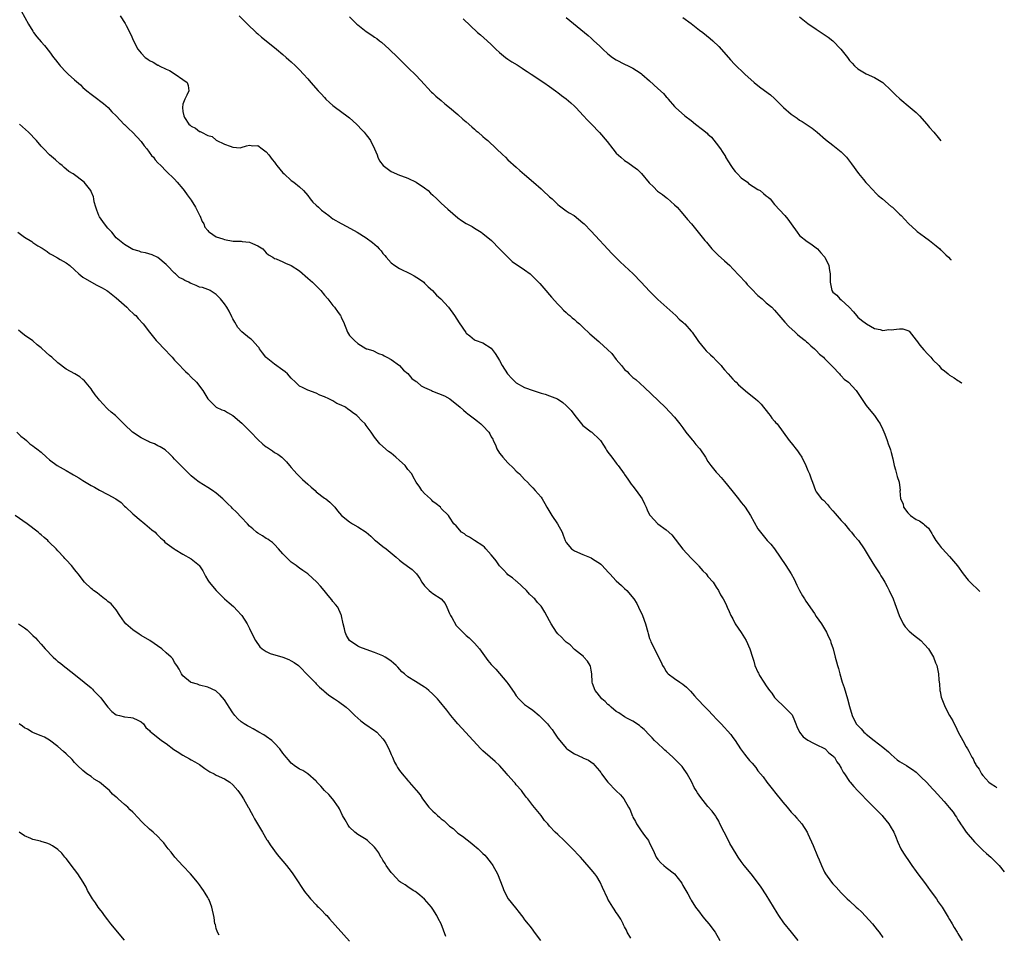
# Model space of a CAD drawing. Units: inches. Extents: x 2622000 to 2622764, y 1524000 to 1527000.
# Drawn here: x 2622308 to 2622544, y 1526518 to 1526738 of the extents above; entities that cross this region are included whole.
import ezdxf

# ---------------------------------------------------------------- set-up
doc = ezdxf.new("R2010")
doc.units = ezdxf.units.IN
doc.header["$MEASUREMENT"] = 0
doc.layers.add('LD26221524_10ft', color=73, linetype='Continuous')

msp = doc.modelspace()

# ---------------------------------------------------------------- linework, layer by layer
at = {"layer": 'LD26221524_10ft'}
for points, elevation in [([(2622308.17, 1526740.17), (2622309.92, 1526737), (2622311, 1526735.25), (2622311.17, 1526735), (2622311.95, 1526733.95), (2622313, 1526732.7), (2622313.81, 1526731.81), (2622315, 1526730.3), (2622315.95, 1526729), (2622316.44, 1526728.44), (2622317, 1526727.67), (2622317.31, 1526727.31), (2622317.53, 1526727), (2622319, 1526725.45), (2622319.23, 1526725.23), (2622319.46, 1526725), (2622321, 1526723.58), (2622322.38, 1526722.38), (2622323, 1526721.76), (2622323.95, 1526721), (2622325, 1526720.14), (2622325.65, 1526719.65), (2622326.59, 1526719), (2622327, 1526718.68), (2622327.9, 1526717.9), (2622329.03, 1526717), (2622329.95, 1526715.95), (2622330.94, 1526715), (2622332.92, 1526712.92), (2622333, 1526712.85), (2622333.92, 1526711.92), (2622335, 1526710.99), (2622337, 1526708.79), (2622337.73, 1526707.73), (2622338.32, 1526707), (2622339.45, 1526705.45), (2622339.92, 1526705), (2622340.37, 1526704.37), (2622341, 1526703.64), (2622341.69, 1526703), (2622343, 1526701.67), (2622345, 1526699.75), (2622345.6, 1526699), (2622347, 1526697.47), (2622347.3, 1526697), (2622348, 1526696), (2622349, 1526694.75), (2622350.02, 1526693), (2622351, 1526691.13), (2622351.07, 1526691), (2622351.62, 1526689.62), (2622352, 1526689), (2622352.26, 1526688.26), (2622353, 1526687.42), (2622353.17, 1526687.17), (2622353.41, 1526687), (2622355, 1526685.95), (2622356.54, 1526685.46), (2622357, 1526685.27), (2622359.09, 1526684.91), (2622361, 1526684.84), (2622361.23, 1526684.77), (2622363, 1526684.65), (2622363.7, 1526684.3), (2622365, 1526683.78), (2622366.15, 1526683), (2622367, 1526682.11), (2622367.56, 1526681.56), (2622368.55, 1526681), (2622369, 1526680.71), (2622369.39, 1526680.61), (2622371, 1526679.93), (2622371.61, 1526679.61), (2622373, 1526679.06), (2622375, 1526677.73), (2622377, 1526676.01), (2622378.09, 1526675), (2622379.55, 1526673.56), (2622380.09, 1526673), (2622381, 1526671.9), (2622381.77, 1526671), (2622383, 1526669.44), (2622383.39, 1526669), (2622384.24, 1526667.76), (2622384.8, 1526667), (2622384.87, 1526666.87), (2622385, 1526666.52), (2622385.52, 1526665.52), (2622386.52, 1526663), (2622387, 1526662.24), (2622388.2, 1526661), (2622389, 1526660.29), (2622390.87, 1526659.13), (2622391, 1526659.06), (2622391.17, 1526659), (2622392.59, 1526658.59), (2622393.93, 1526657.93), (2622395, 1526657.59), (2622395.31, 1526657.31), (2622395.92, 1526657), (2622397, 1526656.48), (2622399, 1526655), (2622399.94, 1526653.94), (2622401, 1526653.09), (2622401.94, 1526651.94), (2622403, 1526651.18), (2622403.09, 1526651.09), (2622403.2, 1526651), (2622404.14, 1526650.14), (2622405, 1526649.7), (2622406.62, 1526649), (2622406.87, 1526648.87), (2622409.73, 1526647.73), (2622411.02, 1526647), (2622413.5, 1526645), (2622414.3, 1526644.3), (2622415, 1526643.76), (2622415.4, 1526643.4), (2622417, 1526642.22), (2622417.65, 1526641.65), (2622418.5, 1526641), (2622419, 1526640.54), (2622420.4, 1526639), (2622420.64, 1526638.64), (2622421, 1526637.93), (2622421.34, 1526637.33), (2622421.47, 1526637), (2622421.99, 1526635.99), (2622422.36, 1526635), (2622423, 1526633.98), (2622423.45, 1526633.45), (2622423.75, 1526633), (2622425, 1526631.63), (2622426.36, 1526630.36), (2622427, 1526629.67), (2622427.75, 1526629), (2622429, 1526627.67), (2622429.66, 1526627), (2622430.31, 1526626.31), (2622431, 1526625.64), (2622431.56, 1526625), (2622433, 1526623.41), (2622433.22, 1526623), (2622433.88, 1526621.88), (2622434.3, 1526621), (2622435.51, 1526619), (2622436.87, 1526617), (2622437.97, 1526615), (2622438.28, 1526614.28), (2622438.7, 1526613), (2622439, 1526612.52), (2622440.28, 1526611), (2622441, 1526610.5), (2622443, 1526609.64), (2622445, 1526608.82), (2622445.53, 1526608.47), (2622447, 1526607.56), (2622447.31, 1526607.31), (2622447.57, 1526607), (2622448.28, 1526606.28), (2622449.22, 1526605.22), (2622449.41, 1526605), (2622451, 1526603.33), (2622452.22, 1526602.22), (2622453, 1526601.48), (2622453.56, 1526601), (2622455.23, 1526599), (2622455.89, 1526597.89), (2622456.36, 1526597), (2622457.27, 1526595), (2622458, 1526593), (2622458.53, 1526591), (2622458.67, 1526590.67), (2622459, 1526589.46), (2622459.18, 1526589), (2622459.32, 1526588.68), (2622460.19, 1526587), (2622461.09, 1526585), (2622461.78, 1526583.78), (2622462.09, 1526583), (2622462.47, 1526582.47), (2622463, 1526581.53), (2622463.24, 1526581.24), (2622463.46, 1526581), (2622465, 1526579.86), (2622466.26, 1526579), (2622467, 1526578.52), (2622467.82, 1526577.82), (2622468.81, 1526576.81), (2622469.73, 1526575.73), (2622470.4, 1526575), (2622472.34, 1526573), (2622473, 1526572.35), (2622474.27, 1526571), (2622475, 1526570.19), (2622476.14, 1526569), (2622478.46, 1526566.46), (2622479, 1526565.75), (2622479.51, 1526565), (2622480.77, 1526563), (2622481.73, 1526561.73), (2622482.3, 1526561), (2622483, 1526560.16), (2622483.57, 1526559.57), (2622484.47, 1526558.47), (2622485, 1526557.74), (2622486.24, 1526556.24), (2622487.16, 1526555), (2622488.72, 1526553), (2622489, 1526552.68), (2622491, 1526550.18), (2622492, 1526549), (2622493, 1526547.78), (2622493.38, 1526547.38), (2622493.79, 1526547), (2622494.32, 1526546.32), (2622495.52, 1526545), (2622496.78, 1526543), (2622497, 1526542.55), (2622498.21, 1526539.79), (2622499.26, 1526537.26), (2622499.69, 1526536.31), (2622500.23, 1526535), (2622501, 1526533.41), (2622501.23, 1526533), (2622502.67, 1526531), (2622503, 1526530.6), (2622503.75, 1526529.75), (2622505, 1526528.43), (2622505.68, 1526527.68), (2622506.38, 1526527), (2622507, 1526526.48), (2622508.6, 1526525), (2622509, 1526524.66), (2622509.85, 1526523.85), (2622510.82, 1526522.82), (2622512.45, 1526521), (2622513.57, 1526519.57), (2622514.05, 1526519), (2622515, 1526517.69)], 8990), ([(2622331.94, 1526739), (2622333.14, 1526737.14), (2622333.39, 1526736.61), (2622334.47, 1526734.47), (2622335.13, 1526733), (2622336.19, 1526731), (2622337, 1526729.97), (2622337.93, 1526729), (2622338.57, 1526728.57), (2622339, 1526728.25), (2622339.85, 1526727.85), (2622341, 1526727.16), (2622341.12, 1526727.12), (2622341.32, 1526727), (2622343, 1526726.18), (2622343.81, 1526725.81), (2622345.13, 1526725), (2622347, 1526723.72), (2622348.02, 1526723), (2622348.26, 1526722.26), (2622348.45, 1526721), (2622347.92, 1526719.92), (2622347.43, 1526719), (2622347, 1526717.77), (2622346.88, 1526717), (2622347, 1526716.03), (2622347.18, 1526715), (2622347.4, 1526714.6), (2622348.38, 1526713), (2622348.72, 1526712.72), (2622349, 1526712.45), (2622350.02, 1526712.02), (2622351, 1526711.19), (2622351.17, 1526711.17), (2622351.44, 1526711), (2622353, 1526710.23), (2622353.99, 1526709.99), (2622355, 1526709.13), (2622357, 1526708.18), (2622358.36, 1526707.64), (2622359, 1526707.46), (2622360.7, 1526707.3), (2622361, 1526707.32), (2622362.27, 1526707.73), (2622363, 1526707.91), (2622363.77, 1526707.77), (2622365, 1526707.81), (2622366.03, 1526707), (2622367, 1526706.35), (2622367.59, 1526705.59), (2622367.98, 1526705), (2622368.44, 1526704.44), (2622369, 1526703.8), (2622369.33, 1526703.33), (2622369.55, 1526703), (2622371, 1526701.29), (2622371.27, 1526701), (2622373, 1526699.44), (2622373.61, 1526699), (2622375, 1526697.92), (2622375.93, 1526697), (2622377, 1526695.8), (2622377.56, 1526695), (2622378.21, 1526694.21), (2622379, 1526693.53), (2622379.53, 1526693), (2622380.29, 1526692.29), (2622382.04, 1526691), (2622382.56, 1526690.56), (2622383, 1526690.26), (2622385, 1526689.08), (2622386.36, 1526688.36), (2622388.84, 1526687), (2622391, 1526685.64), (2622392.53, 1526684.53), (2622393.59, 1526683.59), (2622394.09, 1526683), (2622394.54, 1526682.54), (2622395, 1526681.94), (2622395.43, 1526681.43), (2622395.76, 1526681), (2622397, 1526679.67), (2622397.86, 1526679), (2622399, 1526678.29), (2622401.64, 1526677), (2622402.52, 1526676.52), (2622403.74, 1526675.74), (2622404.8, 1526675), (2622405, 1526674.81), (2622405.88, 1526673.88), (2622406.88, 1526673), (2622407.88, 1526671.88), (2622408.9, 1526671), (2622410.73, 1526669), (2622412.19, 1526667), (2622413.28, 1526665.28), (2622414.91, 1526662.91), (2622415, 1526662.8), (2622415.86, 1526662.14), (2622417, 1526661.21), (2622417.13, 1526661.13), (2622419, 1526660.5), (2622421, 1526659.17), (2622421.92, 1526657.92), (2622422.49, 1526657), (2622423, 1526656.24), (2622423.63, 1526655), (2622424.92, 1526653), (2622425.94, 1526651.94), (2622426.83, 1526651), (2622427, 1526650.86), (2622429, 1526649.7), (2622431.01, 1526648.99), (2622433, 1526648.41), (2622433.9, 1526648.1), (2622435, 1526647.77), (2622436.87, 1526647), (2622438.17, 1526646.17), (2622439, 1526645.39), (2622440.19, 1526644.19), (2622441.07, 1526643), (2622442.67, 1526641), (2622443, 1526640.64), (2622445, 1526639.1), (2622445.15, 1526639), (2622447, 1526637.22), (2622447.19, 1526637), (2622447.89, 1526635.89), (2622448.5, 1526635), (2622448.67, 1526634.67), (2622449, 1526634.2), (2622449.89, 1526633), (2622451, 1526631.59), (2622451.23, 1526631.23), (2622451.43, 1526631), (2622452.88, 1526629), (2622453, 1526628.85), (2622453.75, 1526627.75), (2622454.24, 1526627), (2622454.57, 1526626.57), (2622455, 1526626.07), (2622455.79, 1526625), (2622457.2, 1526623), (2622457.78, 1526621.78), (2622458.19, 1526621), (2622458.41, 1526620.41), (2622459, 1526619.17), (2622459.1, 1526619), (2622461, 1526617.04), (2622463, 1526615.58), (2622464.33, 1526614.33), (2622467, 1526610.93), (2622469, 1526608.79), (2622470.73, 1526607), (2622470.84, 1526606.84), (2622471.76, 1526605.76), (2622472.57, 1526605), (2622472.73, 1526604.73), (2622473, 1526604.4), (2622474.25, 1526603), (2622475, 1526601.81), (2622475.54, 1526601), (2622476, 1526600), (2622476.68, 1526599), (2622477, 1526598.41), (2622477.41, 1526597.41), (2622477.61, 1526597), (2622478.07, 1526595.93), (2622478.5, 1526595), (2622479, 1526594.2), (2622479.56, 1526593), (2622481, 1526590.92), (2622482.14, 1526589), (2622483.06, 1526587), (2622483.68, 1526585), (2622484.02, 1526584.02), (2622484.28, 1526583), (2622485, 1526581.39), (2622485.13, 1526581.13), (2622485.17, 1526581), (2622485.37, 1526580.63), (2622486.41, 1526579), (2622487, 1526578.1), (2622487.79, 1526577), (2622488.32, 1526576.32), (2622489, 1526575.3), (2622489.28, 1526575), (2622491.4, 1526573), (2622493, 1526571.4), (2622493.17, 1526571.17), (2622493.8, 1526569.8), (2622494.05, 1526569), (2622494.33, 1526568.33), (2622494.94, 1526567), (2622495.87, 1526565.87), (2622497, 1526565.04), (2622498.33, 1526564.33), (2622499, 1526564.06), (2622501, 1526563.09), (2622501.14, 1526563), (2622502.03, 1526562.03), (2622503, 1526561.32), (2622503.15, 1526561.15), (2622503.34, 1526561), (2622503.9, 1526559.9), (2622504.68, 1526559), (2622504.76, 1526558.76), (2622505, 1526558.32), (2622505.41, 1526557.41), (2622505.73, 1526557), (2622507, 1526555.11), (2622507.09, 1526555), (2622507.98, 1526553.98), (2622509, 1526552.94), (2622509.92, 1526551.92), (2622511, 1526550.86), (2622513, 1526548.82), (2622513.89, 1526547.89), (2622514.79, 1526547), (2622515, 1526546.78), (2622516.42, 1526545), (2622517, 1526544.02), (2622517.36, 1526543.36), (2622517.57, 1526543), (2622518.01, 1526541.99), (2622518.56, 1526540.56), (2622519.27, 1526539), (2622519.96, 1526537.96), (2622520.54, 1526537), (2622521, 1526536.41), (2622521.9, 1526535), (2622523, 1526533.54), (2622523.38, 1526533), (2622525, 1526530.87), (2622525.75, 1526529.75), (2622526.34, 1526529), (2622527.83, 1526527), (2622528.28, 1526526.28), (2622529.21, 1526525), (2622530.43, 1526523), (2622530.61, 1526522.61), (2622531, 1526522.03), (2622531.38, 1526521.38), (2622531.62, 1526521), (2622532.08, 1526520.08), (2622532.78, 1526519), (2622533, 1526518.63), (2622534.01, 1526517)], 9000), ([(2622360.52, 1526739), (2622362.47, 1526737), (2622364.58, 1526735), (2622365, 1526734.66), (2622365.85, 1526733.85), (2622367, 1526732.97), (2622369.43, 1526731), (2622371, 1526729.66), (2622371.81, 1526729), (2622372.42, 1526728.42), (2622373, 1526727.94), (2622374.01, 1526727), (2622375, 1526726.02), (2622375.94, 1526725), (2622377, 1526723.83), (2622377.69, 1526723), (2622379.45, 1526721), (2622380.21, 1526720.21), (2622381, 1526719.33), (2622381.33, 1526719), (2622382.18, 1526718.18), (2622383, 1526717.44), (2622383.58, 1526717), (2622386.37, 1526715), (2622387, 1526714.5), (2622388.66, 1526713), (2622389, 1526712.65), (2622389.77, 1526711.77), (2622390.52, 1526711), (2622391, 1526710.43), (2622391.62, 1526709.62), (2622391.99, 1526709), (2622393, 1526707), (2622393.58, 1526705.58), (2622393.74, 1526705), (2622394.19, 1526704.19), (2622395.03, 1526703), (2622397, 1526701.61), (2622399, 1526700.71), (2622399.48, 1526700.52), (2622401, 1526699.98), (2622403, 1526699.06), (2622405, 1526697.68), (2622405.82, 1526697), (2622406.43, 1526696.43), (2622407, 1526695.92), (2622407.96, 1526695), (2622408.47, 1526694.47), (2622409, 1526694), (2622410.55, 1526692.55), (2622413, 1526690.48), (2622413.86, 1526689.86), (2622415, 1526689.11), (2622416.37, 1526688.37), (2622417, 1526688.01), (2622418.6, 1526687), (2622419, 1526686.71), (2622421.02, 1526685), (2622423, 1526683.06), (2622423.98, 1526681.98), (2622424.96, 1526681), (2622426.02, 1526680.02), (2622429, 1526678), (2622430.29, 1526677), (2622431, 1526676.39), (2622432.67, 1526674.67), (2622434.12, 1526673), (2622435, 1526672.02), (2622435.46, 1526671.46), (2622437, 1526669.77), (2622437.72, 1526669), (2622438.32, 1526668.32), (2622439, 1526667.76), (2622439.37, 1526667.37), (2622439.83, 1526667), (2622440.44, 1526666.44), (2622441, 1526666.05), (2622441.53, 1526665.53), (2622442.15, 1526665), (2622442.59, 1526664.59), (2622443, 1526664.25), (2622444.64, 1526662.64), (2622446.77, 1526660.77), (2622447, 1526660.59), (2622448.9, 1526658.9), (2622449.91, 1526657.91), (2622451, 1526656.49), (2622452.21, 1526655), (2622453, 1526654.09), (2622453.57, 1526653.57), (2622454.11, 1526653), (2622454.57, 1526652.57), (2622455, 1526652.18), (2622455.65, 1526651.65), (2622457.74, 1526649.74), (2622462.72, 1526645), (2622463.85, 1526643.85), (2622465, 1526642.62), (2622466.24, 1526641), (2622467, 1526640.03), (2622467.71, 1526639), (2622469.19, 1526637.19), (2622469.37, 1526637), (2622470.07, 1526636.07), (2622471.04, 1526635), (2622472.42, 1526633), (2622473, 1526632), (2622473.72, 1526631), (2622475, 1526629.43), (2622475.38, 1526629), (2622476.17, 1526628.17), (2622477, 1526627.16), (2622478.69, 1526625), (2622480.29, 1526623), (2622481, 1526622.17), (2622481.51, 1526621.51), (2622481.9, 1526621), (2622483.23, 1526619), (2622485, 1526615.82), (2622485.57, 1526615), (2622486.23, 1526614.23), (2622487.24, 1526613), (2622488.12, 1526612.12), (2622489, 1526611.04), (2622491.71, 1526607), (2622492.99, 1526605), (2622493.69, 1526603.69), (2622494.31, 1526602.31), (2622494.97, 1526600.97), (2622495.69, 1526599.69), (2622496.15, 1526599), (2622496.47, 1526598.47), (2622498.55, 1526595.45), (2622499, 1526594.77), (2622500.25, 1526593), (2622501.46, 1526591), (2622501.92, 1526589.92), (2622502.37, 1526589), (2622502.5, 1526588.5), (2622503.03, 1526587), (2622503.55, 1526585), (2622503.87, 1526583.87), (2622504.06, 1526583), (2622504.31, 1526582.31), (2622504.62, 1526581), (2622505.24, 1526579), (2622505.68, 1526577.68), (2622506.5, 1526575), (2622507, 1526573.14), (2622507.62, 1526571), (2622508.57, 1526569), (2622509.76, 1526567.76), (2622510.37, 1526567), (2622510.75, 1526566.75), (2622511, 1526566.55), (2622512.91, 1526565), (2622515, 1526563.43), (2622516.31, 1526562.31), (2622517, 1526561.6), (2622518.39, 1526560.39), (2622519, 1526559.93), (2622520.63, 1526559), (2622521, 1526558.77), (2622522.06, 1526558.06), (2622523, 1526557.35), (2622523.4, 1526557), (2622524.19, 1526556.19), (2622525.48, 1526555), (2622527, 1526553.29), (2622527.29, 1526553), (2622528.11, 1526552.11), (2622529.65, 1526550.35), (2622530.92, 1526548.92), (2622531.82, 1526547.82), (2622532.34, 1526547), (2622532.61, 1526546.61), (2622533, 1526545.94), (2622533.38, 1526545.38), (2622533.6, 1526545), (2622534.18, 1526544.18), (2622535, 1526542.95), (2622537, 1526540.69), (2622539, 1526538.69), (2622539.87, 1526537.87), (2622540.85, 1526537), (2622542.9, 1526535), (2622544.12, 1526533.45)], 9010), ([(2622387, 1526738.74), (2622388.76, 1526737), (2622389, 1526736.79), (2622391, 1526735.23), (2622392.34, 1526734.34), (2622393, 1526733.83), (2622393.51, 1526733.51), (2622394.2, 1526733), (2622394.65, 1526732.65), (2622396.51, 1526731), (2622398.55, 1526729), (2622399.76, 1526727.76), (2622401, 1526726.6), (2622403, 1526724.65), (2622405, 1526722.5), (2622405.69, 1526721.69), (2622406.68, 1526720.68), (2622407, 1526720.41), (2622407.71, 1526719.71), (2622409, 1526718.63), (2622409.87, 1526717.87), (2622410.99, 1526717), (2622413, 1526715.3), (2622414.2, 1526714.2), (2622415, 1526713.51), (2622416.31, 1526712.31), (2622417, 1526711.75), (2622417.39, 1526711.39), (2622417.88, 1526711), (2622419, 1526710.03), (2622419.54, 1526709.54), (2622420.16, 1526709), (2622422.28, 1526707), (2622423.65, 1526705.65), (2622424.38, 1526705), (2622425, 1526704.41), (2622427, 1526702.62), (2622427.87, 1526701.87), (2622429, 1526700.85), (2622431.13, 1526699), (2622433, 1526697.4), (2622433.39, 1526697), (2622435, 1526695.55), (2622435.57, 1526695), (2622437, 1526693.71), (2622437.39, 1526693.39), (2622439, 1526692.18), (2622439.71, 1526691.71), (2622440.86, 1526691), (2622443, 1526689.26), (2622443.3, 1526689), (2622445, 1526687.26), (2622447, 1526685.09), (2622447.97, 1526683.97), (2622449, 1526682.93), (2622449.92, 1526681.92), (2622451.92, 1526679.92), (2622453, 1526678.93), (2622455.06, 1526677), (2622457, 1526674.99), (2622459, 1526672.86), (2622461, 1526670.89), (2622465.25, 1526667), (2622466.12, 1526666.12), (2622467, 1526665.39), (2622467.19, 1526665.19), (2622467.41, 1526665), (2622469, 1526663.23), (2622469.18, 1526663), (2622470.56, 1526661), (2622470.75, 1526660.75), (2622472.18, 1526659), (2622472.58, 1526658.58), (2622473.59, 1526657.59), (2622474.24, 1526657), (2622475, 1526656.23), (2622476.13, 1526655), (2622476.51, 1526654.51), (2622477, 1526654.02), (2622477.86, 1526653), (2622478.37, 1526652.37), (2622479, 1526651.78), (2622479.37, 1526651.37), (2622479.75, 1526651), (2622480.36, 1526650.36), (2622482.51, 1526648.51), (2622484.44, 1526647), (2622485, 1526646.51), (2622485.73, 1526645.73), (2622486.35, 1526645), (2622486.63, 1526644.63), (2622487, 1526644.2), (2622487.49, 1526643.49), (2622487.93, 1526643), (2622488.35, 1526642.35), (2622489, 1526641.64), (2622489.28, 1526641.28), (2622489.57, 1526641), (2622492.48, 1526637), (2622493, 1526636.42), (2622494.51, 1526634.51), (2622495, 1526633.81), (2622495.51, 1526633), (2622496.52, 1526631), (2622496.65, 1526630.65), (2622497, 1526629.82), (2622497.39, 1526629), (2622497.78, 1526627.78), (2622498.11, 1526627), (2622498.8, 1526625), (2622499, 1526624.7), (2622500.27, 1526623), (2622500.69, 1526622.69), (2622501.67, 1526621.67), (2622502.15, 1526621), (2622503, 1526620.12), (2622503.49, 1526619.49), (2622505, 1526617.81), (2622505.75, 1526617), (2622507, 1526615.5), (2622507.22, 1526615.22), (2622507.46, 1526615), (2622508.09, 1526614.09), (2622509.09, 1526613), (2622510.47, 1526611), (2622511, 1526610.19), (2622511.65, 1526609), (2622513, 1526606.91), (2622513.73, 1526605.73), (2622514.26, 1526605), (2622514.52, 1526604.52), (2622515, 1526603.82), (2622515.47, 1526603), (2622516.03, 1526601.97), (2622516.51, 1526601), (2622517.45, 1526599), (2622517.85, 1526597.85), (2622518.2, 1526597), (2622518.86, 1526595), (2622519.82, 1526593), (2622520.3, 1526592.3), (2622521.28, 1526591.28), (2622522.35, 1526590.35), (2622524.06, 1526589), (2622525, 1526588.02), (2622525.89, 1526587), (2622527.13, 1526585), (2622527.62, 1526583.62), (2622527.93, 1526583), (2622528.2, 1526581.8), (2622528.35, 1526581), (2622528.44, 1526579.56), (2622528.49, 1526579), (2622528.56, 1526578.56), (2622528.67, 1526577), (2622528.74, 1526576.74), (2622529, 1526575.41), (2622529.1, 1526575), (2622529.91, 1526573), (2622530.98, 1526571), (2622531.75, 1526569.75), (2622532.08, 1526569), (2622532.42, 1526568.42), (2622533.08, 1526567), (2622534.15, 1526565), (2622535, 1526563.48), (2622535.3, 1526563), (2622535.6, 1526562.4), (2622536.36, 1526561), (2622536.62, 1526560.62), (2622537, 1526559.7), (2622537.26, 1526559.26), (2622537.39, 1526559), (2622538.09, 1526558.09), (2622538.65, 1526557), (2622539, 1526556.55), (2622540.44, 1526555), (2622541, 1526554.56), (2622542.02, 1526553.91), (2622542.36, 1526553.63)], 9020), ([(2622414.22, 1526738.22), (2622417.71, 1526735), (2622418.41, 1526734.41), (2622420.02, 1526733), (2622421, 1526732.1), (2622421.56, 1526731.56), (2622422.09, 1526731), (2622423, 1526730.13), (2622424.4, 1526729), (2622425, 1526728.54), (2622425.96, 1526727.96), (2622427.19, 1526727.19), (2622428.4, 1526726.4), (2622429, 1526726.04), (2622429.6, 1526725.6), (2622430.56, 1526725), (2622433.59, 1526723), (2622435, 1526721.99), (2622436.4, 1526721), (2622436.74, 1526720.74), (2622437, 1526720.57), (2622437.84, 1526719.84), (2622439, 1526719.07), (2622440.05, 1526718.05), (2622441, 1526717.25), (2622441.25, 1526717), (2622443.12, 1526715), (2622444, 1526714), (2622445.07, 1526713), (2622447, 1526710.96), (2622448.81, 1526708.81), (2622450.18, 1526707), (2622451, 1526706.02), (2622451.54, 1526705.54), (2622452.06, 1526705), (2622453, 1526704.24), (2622453.79, 1526703.79), (2622455, 1526702.9), (2622456.07, 1526702.07), (2622457.08, 1526701.08), (2622458.91, 1526698.91), (2622459.89, 1526697.89), (2622460.91, 1526696.91), (2622462.07, 1526696.07), (2622463, 1526695.34), (2622463.2, 1526695.2), (2622465, 1526693.62), (2622465.58, 1526693), (2622467, 1526691.4), (2622468.08, 1526690.08), (2622469.03, 1526689), (2622471, 1526686.64), (2622472.28, 1526685), (2622472.62, 1526684.62), (2622473.96, 1526683), (2622474.47, 1526682.47), (2622475.48, 1526681.48), (2622477, 1526680.16), (2622478.24, 1526679), (2622479, 1526678.24), (2622481.98, 1526675), (2622482.43, 1526674.43), (2622483, 1526673.88), (2622483.41, 1526673.41), (2622485, 1526671.83), (2622485.97, 1526671), (2622487, 1526670.09), (2622488.29, 1526669), (2622489, 1526668.28), (2622490.51, 1526666.51), (2622491, 1526665.98), (2622491.42, 1526665.42), (2622492.37, 1526664.37), (2622493.9, 1526663), (2622494.46, 1526662.46), (2622495, 1526662.06), (2622496.35, 1526661), (2622496.68, 1526660.68), (2622497, 1526660.43), (2622497.71, 1526659.71), (2622498.59, 1526659), (2622498.78, 1526658.78), (2622499, 1526658.62), (2622499.73, 1526657.73), (2622500.7, 1526657), (2622501, 1526656.72), (2622503, 1526654.68), (2622504.56, 1526653), (2622504.75, 1526652.75), (2622505, 1526652.54), (2622505.71, 1526651.71), (2622506.72, 1526651), (2622508.55, 1526649), (2622511, 1526645.4), (2622512.05, 1526644.05), (2622512.93, 1526643), (2622513.78, 1526641.79), (2622514.3, 1526641), (2622515, 1526639.62), (2622515.46, 1526638.54), (2622516.02, 1526637), (2622516.23, 1526636.23), (2622516.74, 1526635), (2622516.79, 1526634.79), (2622517, 1526634.13), (2622517.39, 1526632.61), (2622517.71, 1526631), (2622518.04, 1526629.96), (2622518.26, 1526629), (2622518.37, 1526628.37), (2622518.85, 1526627), (2622519.09, 1526625), (2622519.08, 1526624.92), (2622519.2, 1526623), (2622519.81, 1526621.81), (2622519.94, 1526621), (2622521, 1526619.63), (2622521.63, 1526619), (2622523, 1526618.06), (2622523.76, 1526617.76), (2622524.7, 1526617), (2622524.88, 1526616.88), (2622525, 1526616.74), (2622525.94, 1526615.94), (2622526.71, 1526614.71), (2622527, 1526614.18), (2622527.72, 1526613), (2622528.28, 1526612.28), (2622529, 1526611.29), (2622529.25, 1526611), (2622531, 1526609.16), (2622532.91, 1526606.91), (2622534.24, 1526605), (2622535.48, 1526603.48), (2622536.48, 1526602.48), (2622537.56, 1526601.49), (2622538.27, 1526600.76)], 9030), ([(2622439, 1526738.55), (2622444.27, 1526734.27), (2622445, 1526733.61), (2622445.61, 1526733), (2622447, 1526731.74), (2622447.73, 1526731), (2622449, 1526729.85), (2622450.12, 1526729), (2622451, 1526728.38), (2622453, 1526727.38), (2622453.84, 1526727), (2622455, 1526726.42), (2622455.87, 1526725.87), (2622457, 1526725.12), (2622457.14, 1526725), (2622459, 1526723.39), (2622461, 1526721.56), (2622462.31, 1526720.31), (2622463, 1526719.51), (2622463.25, 1526719.25), (2622463.47, 1526719), (2622465, 1526717.2), (2622465.21, 1526717), (2622467.47, 1526715), (2622469, 1526713.83), (2622469.99, 1526713), (2622471.7, 1526711.7), (2622472.77, 1526710.77), (2622473, 1526710.55), (2622473.82, 1526709.82), (2622475, 1526708.43), (2622475.99, 1526707), (2622476.42, 1526706.42), (2622477.18, 1526705.18), (2622477.24, 1526705), (2622477.93, 1526703.93), (2622478.46, 1526703), (2622479, 1526702.32), (2622479.56, 1526701.56), (2622480.08, 1526701), (2622481, 1526700.11), (2622482.46, 1526699), (2622482.74, 1526698.74), (2622485, 1526697.28), (2622485.52, 1526697), (2622486.35, 1526696.35), (2622487, 1526695.78), (2622487.43, 1526695.43), (2622487.89, 1526695), (2622489, 1526693.67), (2622491.43, 1526691), (2622492.13, 1526690.13), (2622492.97, 1526689), (2622494.41, 1526687), (2622495, 1526686.21), (2622496.78, 1526684.78), (2622497, 1526684.69), (2622498, 1526684), (2622499, 1526683.28), (2622499.3, 1526683), (2622500.11, 1526682.11), (2622501, 1526681.09), (2622501.07, 1526681), (2622502.02, 1526679), (2622502.17, 1526677.83), (2622502.31, 1526677), (2622502.34, 1526676.34), (2622502.35, 1526675), (2622502.7, 1526673), (2622503, 1526672.59), (2622503.89, 1526671.89), (2622504.65, 1526671), (2622505, 1526670.77), (2622506.92, 1526669), (2622507.91, 1526667.91), (2622508.65, 1526667), (2622509, 1526666.61), (2622509.88, 1526665.88), (2622511.04, 1526665.04), (2622513, 1526663.89), (2622514.36, 1526663.64), (2622515, 1526663.41), (2622516.37, 1526663.63), (2622517, 1526663.59), (2622518.23, 1526663.77), (2622519, 1526663.86), (2622519.8, 1526663.8), (2622521, 1526663.45), (2622521.27, 1526663.27), (2622523, 1526661.1), (2622523.05, 1526661), (2622523.87, 1526659.87), (2622524.79, 1526658.79), (2622525.76, 1526657.76), (2622526.5, 1526657), (2622527, 1526656.39), (2622528.39, 1526655), (2622529, 1526654.34), (2622529.77, 1526653.77), (2622530.62, 1526653), (2622530.84, 1526652.84), (2622531, 1526652.69), (2622532.08, 1526652.08), (2622533, 1526651.41), (2622533.25, 1526651.25), (2622533.84, 1526650.83), (2622533.92, 1526650.78)], 9040), ([(2622467, 1526738.6), (2622469, 1526737.11), (2622471, 1526735.56), (2622471.75, 1526735), (2622473.55, 1526733.55), (2622474.16, 1526733), (2622475.58, 1526731.58), (2622477.93, 1526729), (2622478.42, 1526728.42), (2622479.39, 1526727.39), (2622481.87, 1526725), (2622484.08, 1526723), (2622484.58, 1526722.58), (2622485.7, 1526721.7), (2622488, 1526720), (2622489, 1526719.14), (2622491.12, 1526717), (2622493, 1526715.35), (2622494.41, 1526714.41), (2622495, 1526713.94), (2622495.61, 1526713.61), (2622497.97, 1526711.97), (2622499.19, 1526711), (2622501.24, 1526709.24), (2622503, 1526707.91), (2622505, 1526706.32), (2622506.21, 1526705), (2622507, 1526704.06), (2622507.43, 1526703.43), (2622509.13, 1526701.13), (2622510.3, 1526699.7), (2622510.92, 1526698.92), (2622512.86, 1526696.86), (2622513, 1526696.75), (2622513.86, 1526695.86), (2622514.91, 1526695), (2622517, 1526693.19), (2622517.25, 1526693), (2622519, 1526691.33), (2622519.38, 1526691), (2622521.13, 1526689.13), (2622523, 1526687.44), (2622523.21, 1526687.21), (2622525, 1526685.88), (2622526.16, 1526685), (2622527, 1526684.4), (2622527.73, 1526683.73), (2622528.66, 1526683), (2622528.83, 1526682.83), (2622529, 1526682.71), (2622530.05, 1526681.58), (2622530.71, 1526681), (2622531.23, 1526680.48), (2622531.34, 1526680.37)], 9050), ([(2622495, 1526738.69), (2622497, 1526737.16), (2622499, 1526735.74), (2622500.66, 1526734.66), (2622501.84, 1526733.84), (2622503, 1526732.93), (2622504.89, 1526731), (2622506.48, 1526729), (2622507, 1526728.25), (2622507.58, 1526727.58), (2622508.15, 1526727), (2622509, 1526726.28), (2622511, 1526725.08), (2622513, 1526724.13), (2622514.94, 1526722.94), (2622517, 1526721.05), (2622518, 1526720), (2622519.03, 1526719.03), (2622521.55, 1526717), (2622523, 1526715.74), (2622523.74, 1526715), (2622525.54, 1526713), (2622526.2, 1526712.2), (2622527.23, 1526711.01), (2622528.21, 1526709.75), (2622528.86, 1526708.97)], 9060), ([(2622494.66, 1526517), (2622493.07, 1526519), (2622491.2, 1526521.2), (2622489.98, 1526523), (2622489.6, 1526523.6), (2622487, 1526527.92), (2622485.79, 1526529.79), (2622484.9, 1526531), (2622483.34, 1526533), (2622481.7, 1526535), (2622481, 1526535.91), (2622480.22, 1526537), (2622479.75, 1526537.75), (2622478.28, 1526540.28), (2622477.94, 1526541), (2622476.86, 1526543), (2622475.86, 1526545), (2622475.6, 1526545.6), (2622475, 1526546.65), (2622474.86, 1526546.86), (2622473.99, 1526547.99), (2622473, 1526549.13), (2622471.27, 1526551.27), (2622470.45, 1526552.45), (2622470.18, 1526553), (2622469.72, 1526553.72), (2622469.15, 1526555), (2622468.04, 1526557), (2622467, 1526558.52), (2622466.77, 1526558.77), (2622466.59, 1526559), (2622465.77, 1526559.77), (2622465, 1526560.58), (2622464.77, 1526560.77), (2622464.55, 1526561), (2622463, 1526562.43), (2622462.67, 1526562.67), (2622462.29, 1526563), (2622461, 1526564.28), (2622460.18, 1526565), (2622459.6, 1526565.6), (2622459, 1526566.28), (2622457.66, 1526567.66), (2622457, 1526568.22), (2622456.6, 1526568.6), (2622455, 1526569.64), (2622453.69, 1526570.31), (2622453, 1526570.7), (2622451.6, 1526571.61), (2622451, 1526571.92), (2622449.75, 1526573), (2622449.36, 1526573.36), (2622449, 1526573.64), (2622448.34, 1526574.34), (2622447.56, 1526575), (2622446.42, 1526576.42), (2622445.89, 1526577), (2622445.32, 1526578.68), (2622445.22, 1526579), (2622445.14, 1526581), (2622445, 1526581.85), (2622444.81, 1526582.81), (2622444.75, 1526583), (2622444.06, 1526584.06), (2622443.24, 1526585), (2622443.12, 1526585.12), (2622441, 1526586.87), (2622439.93, 1526587.93), (2622439, 1526588.6), (2622438.58, 1526589), (2622437.81, 1526589.81), (2622437, 1526590.57), (2622436.61, 1526591), (2622435.34, 1526593), (2622435, 1526593.76), (2622433.81, 1526595.81), (2622433.16, 1526597), (2622433, 1526597.22), (2622432.09, 1526598.09), (2622431.42, 1526599), (2622431.19, 1526599.19), (2622431, 1526599.41), (2622430.13, 1526600.13), (2622429.45, 1526601), (2622427.13, 1526603.13), (2622427, 1526603.21), (2622426.05, 1526604.05), (2622425, 1526604.77), (2622424.78, 1526605), (2622423.96, 1526605.96), (2622423, 1526606.89), (2622422.16, 1526608.16), (2622421.44, 1526609), (2622421, 1526609.58), (2622419.72, 1526611), (2622419.39, 1526611.39), (2622419, 1526611.71), (2622416.94, 1526613), (2622415.78, 1526613.78), (2622415, 1526614.24), (2622414.59, 1526614.59), (2622413.88, 1526615), (2622412.54, 1526616.54), (2622411.99, 1526617), (2622411, 1526618.57), (2622410.69, 1526619), (2622409, 1526620.72), (2622408.77, 1526621), (2622407.8, 1526621.8), (2622407, 1526622.37), (2622406.71, 1526622.71), (2622406.38, 1526623), (2622405, 1526624.32), (2622404.34, 1526625), (2622403.83, 1526625.83), (2622402.95, 1526627), (2622402.28, 1526628.28), (2622401.89, 1526629), (2622401, 1526630.06), (2622400.3, 1526631), (2622399, 1526632.23), (2622398.12, 1526633), (2622397, 1526633.95), (2622396.37, 1526634.37), (2622394.23, 1526636.23), (2622393, 1526637.83), (2622392.18, 1526639), (2622391, 1526640.64), (2622390.72, 1526641), (2622389.84, 1526641.84), (2622389, 1526642.74), (2622388.74, 1526643), (2622387.71, 1526643.71), (2622387, 1526644.29), (2622386.56, 1526644.56), (2622385.99, 1526645), (2622385, 1526645.51), (2622383.93, 1526645.93), (2622383, 1526646.5), (2622382.02, 1526647), (2622381, 1526647.49), (2622379.87, 1526647.87), (2622379, 1526648.39), (2622377, 1526649.08), (2622375.7, 1526649.7), (2622375, 1526650.07), (2622374.01, 1526651), (2622373, 1526651.99), (2622372.07, 1526653), (2622371.53, 1526653.53), (2622371, 1526653.94), (2622369, 1526655.33), (2622367, 1526656.93), (2622366.93, 1526657), (2622366.08, 1526658.08), (2622365.41, 1526659), (2622365.26, 1526659.27), (2622365, 1526659.6), (2622363.68, 1526661), (2622363.35, 1526661.35), (2622363, 1526661.59), (2622361.12, 1526663.12), (2622360.15, 1526664.15), (2622359.42, 1526665.42), (2622359, 1526666.24), (2622358.73, 1526666.73), (2622358.07, 1526668.07), (2622357.51, 1526669), (2622357, 1526669.8), (2622356.02, 1526671), (2622355, 1526672.08), (2622353.57, 1526673), (2622353.2, 1526673.2), (2622353, 1526673.24), (2622351.73, 1526673.73), (2622351, 1526673.86), (2622350.2, 1526674.2), (2622349, 1526674.67), (2622348.77, 1526674.77), (2622348.41, 1526675), (2622347.44, 1526675.44), (2622347, 1526675.72), (2622346.12, 1526676.12), (2622345.22, 1526677), (2622345, 1526677.2), (2622343.23, 1526679), (2622343, 1526679.26), (2622341, 1526680.94), (2622339.59, 1526681.59), (2622338.05, 1526682.05), (2622337, 1526682.23), (2622336.46, 1526682.46), (2622335, 1526682.88), (2622333, 1526684.06), (2622331.79, 1526685), (2622331, 1526685.7), (2622329.9, 1526687), (2622329, 1526688.03), (2622328.19, 1526689), (2622327, 1526690.71), (2622326.87, 1526690.87), (2622326.79, 1526691), (2622326.33, 1526692.33), (2622326.06, 1526693), (2622325.72, 1526694.28), (2622325.61, 1526695), (2622325.52, 1526695.52), (2622325, 1526696.83), (2622324.9, 1526697), (2622323.3, 1526699), (2622323, 1526699.28), (2622321, 1526700.77), (2622320.67, 1526701), (2622319.63, 1526701.63), (2622319, 1526702.19), (2622318.53, 1526702.53), (2622317.98, 1526703), (2622317.42, 1526703.42), (2622316.38, 1526704.38), (2622315, 1526705.6), (2622313.62, 1526707), (2622313, 1526707.64), (2622311.83, 1526709), (2622309.91, 1526711), (2622307.78, 1526713)], 8980), ([(2622307.35, 1526687), (2622309, 1526685.83), (2622310.77, 1526684.77), (2622311, 1526684.59), (2622312.21, 1526683.79), (2622313.2, 1526683.2), (2622314.42, 1526682.42), (2622315, 1526681.94), (2622315.58, 1526681.58), (2622316.87, 1526680.87), (2622317.51, 1526680.49), (2622319, 1526679.65), (2622319.86, 1526679), (2622321, 1526678.02), (2622321.99, 1526677), (2622323, 1526676.25), (2622325.03, 1526675), (2622326.33, 1526674.33), (2622327, 1526674.02), (2622327.64, 1526673.64), (2622328.75, 1526673), (2622329, 1526672.84), (2622331, 1526671.3), (2622333.51, 1526669), (2622334.23, 1526668.23), (2622335, 1526667.6), (2622335.29, 1526667.29), (2622335.67, 1526667), (2622336.28, 1526666.28), (2622337.44, 1526665), (2622338.98, 1526663), (2622340.59, 1526661), (2622343, 1526658.52), (2622343.72, 1526657.72), (2622344.43, 1526657), (2622345, 1526656.34), (2622346.29, 1526655), (2622347, 1526654.2), (2622347.6, 1526653.6), (2622348.27, 1526653), (2622349, 1526652.22), (2622350.24, 1526651), (2622351.78, 1526649), (2622353, 1526647.05), (2622355, 1526645), (2622356.35, 1526644.35), (2622357, 1526644.21), (2622357.72, 1526643.72), (2622359, 1526643), (2622361.16, 1526641.16), (2622361.28, 1526641), (2622362.16, 1526640.16), (2622363.26, 1526639), (2622365, 1526637.22), (2622366.15, 1526636.15), (2622367, 1526635.47), (2622367.3, 1526635.3), (2622368.5, 1526634.5), (2622369, 1526634.13), (2622369.77, 1526633.77), (2622370.71, 1526633), (2622371.87, 1526631.87), (2622372.54, 1526631), (2622373, 1526630.51), (2622373.7, 1526629.7), (2622374.36, 1526629), (2622375, 1526628.4), (2622375.69, 1526627.69), (2622377, 1526626.52), (2622377.78, 1526625.78), (2622378.7, 1526625), (2622379, 1526624.72), (2622381, 1526623.18), (2622381.3, 1526623), (2622382.25, 1526622.25), (2622383, 1526621.47), (2622383.49, 1526621), (2622384.12, 1526620.12), (2622385.04, 1526619), (2622387, 1526617.45), (2622387.66, 1526617), (2622389, 1526616.3), (2622390.97, 1526614.97), (2622392.07, 1526614.07), (2622393, 1526613.19), (2622393.22, 1526613), (2622395, 1526611.53), (2622395.74, 1526611), (2622398.15, 1526609), (2622399, 1526608.27), (2622399.7, 1526607.7), (2622400.85, 1526606.85), (2622402.02, 1526606.02), (2622403.02, 1526605.02), (2622403.88, 1526603.88), (2622404.36, 1526603), (2622405, 1526602.11), (2622406.07, 1526601), (2622406.58, 1526600.58), (2622407, 1526600.32), (2622408.97, 1526598.97), (2622409.9, 1526597.9), (2622410.29, 1526597), (2622411, 1526595.51), (2622411.19, 1526595), (2622411.5, 1526594.5), (2622412.57, 1526592.57), (2622414.58, 1526590.58), (2622415, 1526590.24), (2622415.66, 1526589.66), (2622417, 1526588.37), (2622418.14, 1526587), (2622419, 1526585.87), (2622420.2, 1526584.2), (2622421, 1526583.24), (2622422.08, 1526582.08), (2622424.74, 1526579), (2622425, 1526578.65), (2622426.5, 1526576.5), (2622427, 1526575.71), (2622427.59, 1526575), (2622429, 1526573.66), (2622429.91, 1526573), (2622431, 1526572.26), (2622432.49, 1526571), (2622432.75, 1526570.75), (2622433, 1526570.55), (2622434.45, 1526569), (2622434.69, 1526568.69), (2622435, 1526568.36), (2622435.6, 1526567.6), (2622436.04, 1526567), (2622437, 1526565.58), (2622437.42, 1526565), (2622439, 1526563.13), (2622439.15, 1526563), (2622441, 1526561.79), (2622442.91, 1526560.91), (2622443, 1526560.86), (2622444.3, 1526560.3), (2622445.45, 1526559.45), (2622445.88, 1526559), (2622447, 1526557.68), (2622447.28, 1526557.28), (2622447.46, 1526557), (2622448.95, 1526554.95), (2622451, 1526552.93), (2622451.98, 1526551.98), (2622452.8, 1526551), (2622453.95, 1526549), (2622454.31, 1526548.31), (2622454.8, 1526547), (2622454.88, 1526546.88), (2622455, 1526546.6), (2622455.58, 1526545.58), (2622455.86, 1526545), (2622457, 1526543.3), (2622457.79, 1526542.21), (2622458.69, 1526541), (2622459, 1526540.37), (2622459.72, 1526539), (2622460.12, 1526538.12), (2622460.6, 1526537), (2622461, 1526536.41), (2622461.65, 1526535.65), (2622462.38, 1526535), (2622463, 1526534.54), (2622464.93, 1526533), (2622465.88, 1526531.88), (2622466.72, 1526530.72), (2622467, 1526530.17), (2622467.65, 1526529), (2622468.16, 1526528.16), (2622468.77, 1526527), (2622469, 1526526.68), (2622470.02, 1526525), (2622471, 1526523.76), (2622471.52, 1526523), (2622472.16, 1526522.16), (2622473.19, 1526521), (2622474.76, 1526519), (2622475.81, 1526517)], 8970), ([(2622454.49, 1526517.51), (2622453.62, 1526519), (2622453.43, 1526519.43), (2622453, 1526520.23), (2622452.76, 1526520.76), (2622452.62, 1526521), (2622452.09, 1526522.09), (2622451.31, 1526523.31), (2622451, 1526523.71), (2622450.5, 1526524.5), (2622450.15, 1526525), (2622449, 1526526.86), (2622448.86, 1526527.14), (2622447.72, 1526529.72), (2622447.11, 1526531), (2622446.32, 1526532.32), (2622445.85, 1526533), (2622445, 1526534.06), (2622443, 1526536.37), (2622442.41, 1526537), (2622441.71, 1526537.72), (2622441, 1526538.53), (2622439.73, 1526539.73), (2622439, 1526540.53), (2622438.46, 1526541), (2622437, 1526542.42), (2622436.36, 1526543), (2622435, 1526544.43), (2622434.53, 1526545), (2622433.8, 1526545.8), (2622432.96, 1526547), (2622431, 1526549.36), (2622429.74, 1526551), (2622429.4, 1526551.4), (2622429, 1526551.95), (2622428.54, 1526552.54), (2622428.23, 1526553), (2622427, 1526554.38), (2622426.71, 1526554.71), (2622426.49, 1526555), (2622425, 1526556.69), (2622424.75, 1526557), (2622422.98, 1526559), (2622421.95, 1526559.95), (2622420.69, 1526561), (2622419, 1526562.48), (2622418.45, 1526563), (2622416.66, 1526565), (2622413.96, 1526567.96), (2622412.97, 1526568.97), (2622412.07, 1526570.07), (2622411.26, 1526571), (2622410.29, 1526572.29), (2622408.5, 1526574.5), (2622408.06, 1526575), (2622407, 1526576.12), (2622406.01, 1526577), (2622405.44, 1526577.44), (2622405, 1526577.81), (2622402.82, 1526579.18), (2622401, 1526580.25), (2622400.15, 1526581), (2622399.51, 1526581.51), (2622398.57, 1526582.57), (2622398.15, 1526583), (2622397.52, 1526583.52), (2622397, 1526584), (2622396.42, 1526584.42), (2622395.54, 1526585), (2622395, 1526585.3), (2622393, 1526586.11), (2622391, 1526586.8), (2622389.42, 1526587.42), (2622389, 1526587.63), (2622386.98, 1526588.98), (2622386.22, 1526590.22), (2622385.91, 1526591), (2622385.8, 1526591.8), (2622385.46, 1526593), (2622385.06, 1526594.94), (2622385.07, 1526595), (2622385, 1526595.18), (2622384.17, 1526597), (2622383.65, 1526597.65), (2622383, 1526598.38), (2622382.74, 1526598.74), (2622381.84, 1526599.84), (2622380.9, 1526601), (2622380.02, 1526602.02), (2622379.13, 1526603), (2622377, 1526604.98), (2622375.79, 1526605.79), (2622375, 1526606.38), (2622374.63, 1526606.63), (2622374.17, 1526607), (2622373, 1526607.83), (2622371.77, 1526609), (2622371, 1526609.82), (2622369.95, 1526611), (2622369, 1526612.01), (2622368.49, 1526612.49), (2622367.75, 1526613), (2622367.34, 1526613.34), (2622367, 1526613.51), (2622366.13, 1526614.13), (2622365, 1526614.74), (2622364.67, 1526615), (2622363.8, 1526615.8), (2622363, 1526616.47), (2622362.47, 1526617), (2622361, 1526618.63), (2622359.83, 1526619.83), (2622358.8, 1526620.8), (2622358.63, 1526621), (2622357.79, 1526621.79), (2622356.58, 1526623), (2622355, 1526624.38), (2622354.12, 1526625), (2622353, 1526625.71), (2622350.87, 1526627), (2622349.82, 1526627.82), (2622349, 1526628.51), (2622348.47, 1526629), (2622347.76, 1526629.76), (2622346.49, 1526631), (2622345, 1526632.57), (2622344.55, 1526633), (2622343.8, 1526633.8), (2622342.74, 1526634.74), (2622341.52, 1526635.52), (2622341, 1526635.77), (2622340.2, 1526636.19), (2622339, 1526636.65), (2622338.77, 1526636.77), (2622338.22, 1526637), (2622337, 1526637.67), (2622334.89, 1526639), (2622333, 1526640.82), (2622332.84, 1526641), (2622330.84, 1526643), (2622329.8, 1526643.8), (2622329, 1526644.55), (2622328.74, 1526644.74), (2622327, 1526646.7), (2622326.72, 1526647), (2622325.97, 1526647.97), (2622325.24, 1526649), (2622325, 1526649.39), (2622323.34, 1526651.34), (2622323, 1526651.69), (2622322.29, 1526652.29), (2622321.02, 1526653.02), (2622319, 1526654.11), (2622317, 1526655.67), (2622315.54, 1526657), (2622315, 1526657.46), (2622314.15, 1526658.15), (2622313, 1526659.24), (2622312.02, 1526660.02), (2622311, 1526660.93), (2622309, 1526662.32), (2622308.1, 1526663), (2622307.52, 1526663.52)], 8960), ([(2622307.11, 1526639), (2622308.09, 1526638.09), (2622309, 1526637.38), (2622309.43, 1526637), (2622310.24, 1526636.24), (2622311, 1526635.76), (2622311.39, 1526635.39), (2622311.94, 1526635), (2622313, 1526634.18), (2622314.25, 1526633), (2622315, 1526632.41), (2622316.84, 1526631), (2622319, 1526629.81), (2622320.34, 1526629), (2622320.77, 1526628.77), (2622322.02, 1526628.02), (2622323, 1526627.41), (2622325, 1526626.23), (2622325.81, 1526625.81), (2622327, 1526625.1), (2622329, 1526624.06), (2622330.9, 1526623), (2622332.14, 1526622.14), (2622333, 1526621.29), (2622333.33, 1526621), (2622335, 1526619.37), (2622337, 1526617.69), (2622337.38, 1526617.38), (2622337.89, 1526617), (2622339, 1526616.08), (2622339.57, 1526615.57), (2622340.31, 1526615), (2622340.64, 1526614.64), (2622341, 1526614.3), (2622341.62, 1526613.62), (2622342.43, 1526613), (2622342.64, 1526612.64), (2622344.86, 1526611), (2622345, 1526610.92), (2622345.13, 1526610.87), (2622347, 1526609.75), (2622349, 1526608.57), (2622350.94, 1526607), (2622351, 1526606.93), (2622351.74, 1526605.74), (2622352.44, 1526604.44), (2622353, 1526603.52), (2622353.29, 1526603), (2622354.94, 1526601), (2622357, 1526599.04), (2622358.06, 1526598.06), (2622359.13, 1526597.13), (2622360.13, 1526596.13), (2622361, 1526595.17), (2622361.14, 1526595), (2622362.42, 1526593), (2622363, 1526591.85), (2622363.38, 1526591), (2622364.38, 1526589), (2622365.45, 1526587.45), (2622366.02, 1526587), (2622367, 1526586.36), (2622367.9, 1526585.9), (2622370.99, 1526584.99), (2622372.44, 1526584.44), (2622373, 1526584.15), (2622373.73, 1526583.73), (2622374.73, 1526583), (2622375, 1526582.76), (2622377, 1526580.7), (2622378.62, 1526579), (2622378.8, 1526578.8), (2622379, 1526578.63), (2622379.76, 1526577.76), (2622380.72, 1526577), (2622380.86, 1526576.86), (2622381.95, 1526575.95), (2622383, 1526575.21), (2622383.34, 1526575), (2622384.33, 1526574.33), (2622385, 1526573.85), (2622385.51, 1526573.51), (2622386.15, 1526573), (2622387, 1526572.26), (2622388.22, 1526571), (2622389, 1526570.34), (2622389.71, 1526569.71), (2622390.68, 1526569), (2622393, 1526567.4), (2622393.23, 1526567.23), (2622393.51, 1526567), (2622395, 1526565.37), (2622395.29, 1526565), (2622395.68, 1526564.32), (2622396.4, 1526563), (2622397, 1526561.61), (2622397.31, 1526561), (2622397.76, 1526559.76), (2622398.26, 1526559), (2622398.52, 1526558.52), (2622399, 1526557.8), (2622399.63, 1526557), (2622401, 1526555.42), (2622401.19, 1526555.19), (2622401.32, 1526555), (2622403, 1526553.07), (2622403.05, 1526553), (2622403.95, 1526551.95), (2622404.5, 1526551), (2622406.03, 1526549), (2622407, 1526547.99), (2622407.54, 1526547.54), (2622408.08, 1526547), (2622408.59, 1526546.59), (2622409, 1526546.2), (2622409.7, 1526545.7), (2622410.37, 1526545), (2622411, 1526544.44), (2622411.83, 1526543.83), (2622412.73, 1526543), (2622413, 1526542.78), (2622414.06, 1526542.06), (2622416.29, 1526540.29), (2622417, 1526539.71), (2622417.37, 1526539.37), (2622417.86, 1526539), (2622418.43, 1526538.43), (2622419, 1526537.9), (2622419.43, 1526537.43), (2622419.88, 1526537), (2622421, 1526535.53), (2622421.21, 1526535.21), (2622421.4, 1526535), (2622422.51, 1526533), (2622423.73, 1526529.73), (2622423.97, 1526529), (2622425.07, 1526527), (2622426.82, 1526524.82), (2622427.68, 1526523.68), (2622428.23, 1526523), (2622428.54, 1526522.54), (2622429, 1526521.94), (2622429.41, 1526521.41), (2622429.77, 1526521), (2622430.31, 1526520.31), (2622431, 1526519.45), (2622431.31, 1526519), (2622432.8, 1526517)], 8950), ([(2622410.05, 1526517.95), (2622408.93, 1526521), (2622408.23, 1526522.23), (2622407.92, 1526523), (2622407, 1526524.52), (2622406.68, 1526525), (2622405, 1526526.93), (2622403.88, 1526527.88), (2622403, 1526528.55), (2622402.73, 1526528.73), (2622402.27, 1526529), (2622401, 1526529.85), (2622400.32, 1526530.32), (2622399.23, 1526531), (2622399, 1526531.18), (2622397.26, 1526533), (2622397, 1526533.29), (2622395.78, 1526535), (2622395.5, 1526535.5), (2622395, 1526536.23), (2622394.72, 1526536.72), (2622394.53, 1526537), (2622393.99, 1526537.99), (2622393.3, 1526539), (2622393, 1526539.39), (2622391.29, 1526541), (2622391, 1526541.22), (2622389, 1526542.39), (2622388.22, 1526543), (2622387, 1526544.19), (2622386.65, 1526544.65), (2622385.92, 1526545.92), (2622385.33, 1526547), (2622384.56, 1526548.56), (2622384.31, 1526549), (2622383, 1526550.91), (2622382.93, 1526551), (2622382, 1526552), (2622380.99, 1526552.99), (2622380.06, 1526554.06), (2622379.17, 1526555), (2622379.1, 1526555.1), (2622379, 1526555.21), (2622376.95, 1526556.95), (2622375.76, 1526557.76), (2622375, 1526558.09), (2622373.68, 1526559), (2622373.32, 1526559.32), (2622373, 1526559.56), (2622372.35, 1526560.35), (2622371.74, 1526561), (2622371, 1526561.97), (2622370.26, 1526563), (2622369, 1526564.37), (2622368.32, 1526565), (2622367, 1526565.93), (2622366.38, 1526566.38), (2622365.21, 1526567), (2622363.83, 1526567.83), (2622363, 1526568.24), (2622362.5, 1526568.5), (2622361.67, 1526569), (2622361, 1526569.5), (2622360.18, 1526570.18), (2622359.46, 1526571), (2622359, 1526571.62), (2622358.07, 1526573), (2622357.67, 1526573.67), (2622357, 1526574.73), (2622355.97, 1526575.97), (2622355, 1526576.86), (2622354.91, 1526576.91), (2622353, 1526577.78), (2622351, 1526578.3), (2622350.48, 1526578.48), (2622349, 1526578.89), (2622348.8, 1526579), (2622347, 1526580.54), (2622346.62, 1526581), (2622346.12, 1526582.12), (2622345.53, 1526583), (2622345, 1526583.75), (2622344.56, 1526584.56), (2622344.16, 1526585), (2622343, 1526586.07), (2622341.9, 1526587), (2622339.04, 1526589), (2622337, 1526590.2), (2622336.51, 1526590.51), (2622335, 1526591.57), (2622333.32, 1526593), (2622333, 1526593.42), (2622331.88, 1526595), (2622331, 1526596.36), (2622329.8, 1526597.8), (2622329, 1526598.35), (2622328.66, 1526598.66), (2622328.14, 1526599), (2622327, 1526599.93), (2622326.43, 1526600.43), (2622325.5, 1526601), (2622325.26, 1526601.26), (2622325, 1526601.49), (2622323.34, 1526603), (2622321.84, 1526605), (2622321.45, 1526605.45), (2622321, 1526606.08), (2622320.57, 1526606.57), (2622320.25, 1526607), (2622319, 1526608.35), (2622318.66, 1526608.67), (2622318.45, 1526609), (2622317, 1526610.49), (2622316.56, 1526611), (2622315, 1526612.55), (2622314.76, 1526612.76), (2622314.54, 1526613), (2622313.7, 1526613.7), (2622313, 1526614.36), (2622312.64, 1526614.64), (2622312.26, 1526615), (2622309.6, 1526617), (2622306.71, 1526619)], 8940), ([(2622307.55, 1526593), (2622309, 1526592.04), (2622309.59, 1526591.59), (2622310.17, 1526591), (2622310.61, 1526590.61), (2622311, 1526590.2), (2622311.64, 1526589.64), (2622312.2, 1526589), (2622313, 1526588.12), (2622313.97, 1526587), (2622315.82, 1526585), (2622316.47, 1526584.47), (2622317, 1526583.98), (2622317.58, 1526583.58), (2622318.25, 1526583), (2622320.85, 1526581), (2622323.27, 1526579), (2622325, 1526577.6), (2622325.31, 1526577.31), (2622325.57, 1526577), (2622326.29, 1526576.29), (2622327, 1526575.56), (2622327.26, 1526575.26), (2622327.43, 1526575), (2622329, 1526573), (2622329.97, 1526571.97), (2622331, 1526571.19), (2622331.78, 1526571), (2622333, 1526570.64), (2622334.53, 1526570.53), (2622335, 1526570.43), (2622336.16, 1526569.84), (2622337, 1526569.48), (2622337.53, 1526569), (2622338.12, 1526568.12), (2622339, 1526567.37), (2622339.16, 1526567.16), (2622339.35, 1526567), (2622341.83, 1526565), (2622343, 1526564.24), (2622344.85, 1526562.85), (2622345.64, 1526562.36), (2622347, 1526561.45), (2622348.58, 1526560.58), (2622349, 1526560.37), (2622349.86, 1526559.86), (2622351, 1526559.21), (2622351.3, 1526559), (2622352.27, 1526558.27), (2622353.49, 1526557.49), (2622354.46, 1526557), (2622355, 1526556.69), (2622357, 1526555.76), (2622358.25, 1526555), (2622359, 1526554.38), (2622360.2, 1526553), (2622361, 1526551.86), (2622361.55, 1526551), (2622362.69, 1526549), (2622362.79, 1526548.79), (2622363, 1526548.45), (2622363.8, 1526547), (2622364.18, 1526546.18), (2622364.92, 1526545), (2622366.06, 1526543), (2622367.16, 1526541.16), (2622367.28, 1526541), (2622367.94, 1526539.94), (2622369.65, 1526537.65), (2622371.85, 1526535), (2622373, 1526533.51), (2622373.38, 1526533), (2622374.01, 1526532.01), (2622376.03, 1526529), (2622376.45, 1526528.45), (2622377, 1526527.76), (2622377.62, 1526527), (2622379, 1526525.5), (2622379.25, 1526525.25), (2622379.55, 1526525), (2622380.23, 1526524.23), (2622381.25, 1526523.25), (2622381.55, 1526523), (2622382.21, 1526522.21), (2622387, 1526516.79)], 8930), ([(2622355.71, 1526518.29), (2622355.27, 1526519), (2622355, 1526519.85), (2622354.78, 1526520.78), (2622354.69, 1526521), (2622354.52, 1526522.52), (2622353.96, 1526525), (2622353.26, 1526526.74), (2622353.15, 1526527), (2622353, 1526527.26), (2622352.33, 1526528.33), (2622351.95, 1526529), (2622351.55, 1526529.55), (2622351, 1526530.35), (2622350.52, 1526531), (2622348.82, 1526533), (2622347, 1526534.88), (2622345.06, 1526537), (2622344.16, 1526538.16), (2622343.48, 1526539), (2622343, 1526539.63), (2622342.39, 1526540.39), (2622341.87, 1526541), (2622341, 1526541.92), (2622339.86, 1526543), (2622339, 1526543.7), (2622337.31, 1526545.31), (2622337, 1526545.65), (2622336.31, 1526546.31), (2622335, 1526547.76), (2622334.35, 1526548.35), (2622333.75, 1526549), (2622333, 1526549.62), (2622331.49, 1526551), (2622331.19, 1526551.19), (2622331, 1526551.37), (2622330.12, 1526552.12), (2622329.39, 1526553), (2622329, 1526553.28), (2622327, 1526554.98), (2622325.71, 1526555.71), (2622325, 1526556.32), (2622323.96, 1526557), (2622323, 1526557.77), (2622321.69, 1526559), (2622321, 1526559.74), (2622320.4, 1526560.4), (2622319, 1526561.79), (2622318.37, 1526562.37), (2622317, 1526563.56), (2622315, 1526565.08), (2622313.76, 1526565.76), (2622313, 1526566.14), (2622311.15, 1526566.85), (2622310.82, 1526567), (2622309.72, 1526567.72), (2622309, 1526568.06), (2622308.47, 1526568.47), (2622307.66, 1526569)], 8920), ([(2622333, 1526517.05), (2622329.7, 1526521), (2622329, 1526521.94), (2622328.16, 1526523), (2622327.68, 1526523.68), (2622327, 1526524.54), (2622326.66, 1526525), (2622326.03, 1526526.03), (2622325.27, 1526527), (2622324.13, 1526529), (2622323.75, 1526529.75), (2622323.05, 1526531), (2622321.81, 1526533), (2622321, 1526534.02), (2622319, 1526536.63), (2622318.68, 1526537), (2622317.91, 1526537.91), (2622317, 1526538.85), (2622315.7, 1526539.7), (2622315, 1526540.08), (2622314.36, 1526540.36), (2622313, 1526540.76), (2622312.83, 1526540.83), (2622311, 1526541.26), (2622310.51, 1526541.49), (2622309, 1526542.1), (2622307.72, 1526543)], 8910)]:
    msp.add_lwpolyline(points, dxfattribs=dict(at, elevation=elevation))

doc.saveas('drawing.dxf')
